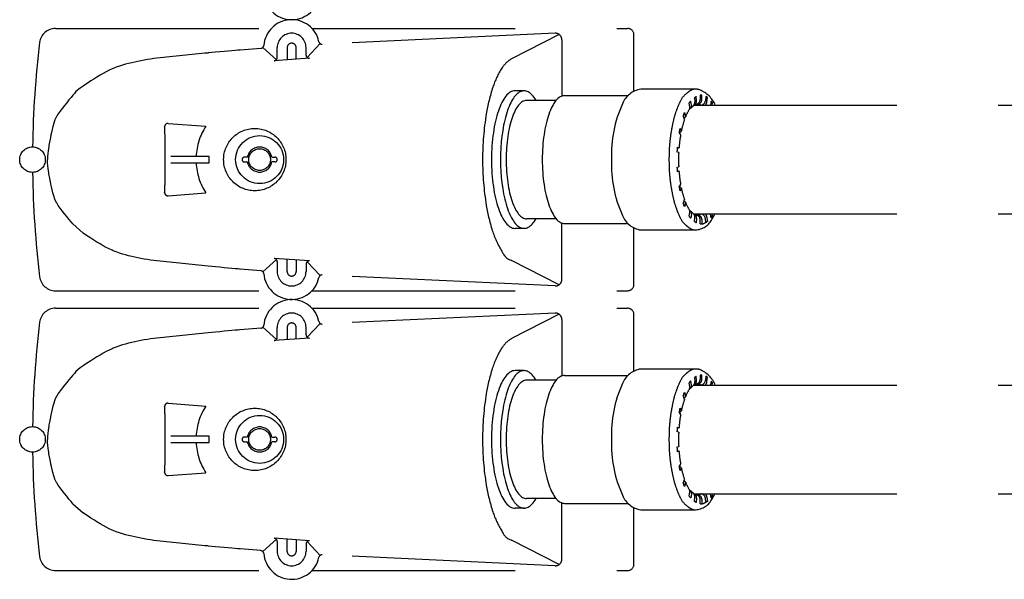
# Model space of a CAD drawing. Extents: x 7548 to 11846, y 1412 to 4372.
# Drawn here: x 8175 to 8483, y 3439 to 3614 of the extents above; entities that cross this region are included whole.
import ezdxf

# ---------------------------------------------------------------- set-up
doc = ezdxf.new("R2010")
doc.units = 0
doc.header["$LTSCALE"] = 10
doc.linetypes.add('HIDDEN', pattern=[9.525, 6.35, -3.175])
doc.layers.add('1', color=7, linetype='CONTINUOUS')

msp = doc.modelspace()

# ---------------------------------------------------------------- linework, layer by layer
at = {"layer": '1', "color": 7, "linetype": 'HIDDEN'}
for p, q in [((8186.00804, 3611.32946), (8253.45928, 3611.32946)), ((8266.1471, 3611.32946), (8364.80319, 3611.32946)), ((8342.16319, 3609.80884), (8269.36344, 3606.38175)), ((8343.38734, 3609.46117), (8328.54692, 3601.84798)), ((8344.25723, 3607.81106), (8344.25723, 3590.17351)), ((8366.80319, 3591.66477), (8366.80319, 3609.32946)), ((8236.03647, 3603.87254), (8234.80775, 3603.757)), ((8237.34252, 3603.99372), (8236.03647, 3603.87254)), ((8238.66665, 3604.1154), (8237.34252, 3603.99372)), ((8239.94961, 3604.23245), (8238.66665, 3604.1154)), ((8241.13216, 3604.33974), (8239.94961, 3604.23245)), ((8242.15506, 3604.43212), (8241.13216, 3604.33974)), ((8242.95905, 3604.50447), (8242.15506, 3604.43212)), ((8243.48489, 3604.55164), (8242.95905, 3604.50447)), ((8243.67333, 3604.56851), (8243.48489, 3604.55164)), ((8250.18355, 3605.10237), (8243.67333, 3604.56851)), ((8255.03076, 3601.55098), (8250.78593, 3605.36965)), ((8255.30319, 3602.23701), (8255.30319, 3605.32946)), ((8258.40319, 3605.32946), (8258.40319, 3601.52739)), ((8261.20319, 3601.72744), (8261.20319, 3605.32946)), ((8264.30319, 3603.02292), (8264.30319, 3605.32946)), ((8264.62456, 3602.28844), (8268.69958, 3606.59355)), ((8210.78014, 3600.8179), (8209.81575, 3600.60474)), ((8211.74454, 3601.01899), (8210.78014, 3600.8179)), ((8212.70894, 3601.21263), (8211.74454, 3601.01899)), ((8213.67333, 3601.40342), (8212.70894, 3601.21263)), ((8213.74659, 3601.41785), (8213.67333, 3601.40342)), ((8214.73926, 3601.599), (8213.74659, 3601.41785)), ((8215.73194, 3601.75617), (8214.73926, 3601.599)), ((8216.72461, 3601.89328), (8215.73194, 3601.75617)), ((8217.71729, 3602.01425), (8216.72461, 3601.89328)), ((8218.70996, 3602.12299), (8217.71729, 3602.01425)), ((8219.70263, 3602.22343), (8218.70996, 3602.12299)), ((8220.69531, 3602.31949), (8219.70263, 3602.22343)), ((8221.68798, 3602.41508), (8220.69531, 3602.31949)), ((8222.68066, 3602.51413), (8221.68798, 3602.41508)), ((8223.67333, 3602.62055), (8222.68066, 3602.51413)), ((8223.72571, 3602.62642), (8223.67333, 3602.62055)), ((8224.72048, 3602.73663), (8223.72571, 3602.62642)), ((8225.71524, 3602.8444), (8224.72048, 3602.73663)), ((8226.71, 3602.94998), (8225.71524, 3602.8444)), ((8227.70476, 3603.05362), (8226.71, 3602.94998)), ((8228.69952, 3603.15555), (8227.70476, 3603.05362)), ((8229.69428, 3603.25601), (8228.69952, 3603.15555)), ((8230.68905, 3603.35526), (8229.69428, 3603.25601)), ((8231.68381, 3603.45353), (8230.68905, 3603.35526)), ((8232.67857, 3603.55107), (8231.68381, 3603.45353)), ((8233.67333, 3603.64813), (8232.67857, 3603.55107)), ((8233.7156, 3603.65224), (8233.67333, 3603.64813)), ((8234.80775, 3603.757), (8233.7156, 3603.65224)), ((8265.37445, 3602.02546), (8254.37445, 3601.23955)), ((8201.85698, 3597.77279), (8200.89701, 3597.2453)), ((8202.78761, 3598.2495), (8201.85698, 3597.77279)), ((8203.67333, 3598.66119), (8202.78761, 3598.2495)), ((8204.02937, 3598.81343), (8203.67333, 3598.66119)), ((8204.99376, 3599.19607), (8204.02937, 3598.81343)), ((8205.95816, 3599.53892), (8204.99376, 3599.19607)), ((8206.92256, 3599.84659), (8205.95816, 3599.53892)), ((8207.88695, 3600.1237), (8206.92256, 3599.84659)), ((8208.85135, 3600.37488), (8207.88695, 3600.1237)), ((8209.81575, 3600.60474), (8208.85135, 3600.37488)), ((8197.0751, 3594.91311), (8196.20195, 3594.34586)), ((8197.99675, 3595.50096), (8197.0751, 3594.91311)), ((8198.95133, 3596.09512), (8197.99675, 3595.50096)), ((8199.92327, 3596.68132), (8198.95133, 3596.09512)), ((8200.89701, 3597.2453), (8199.92327, 3596.68132)), ((8192.33853, 3591.57826), (8191.8858, 3590.97928)), ((8193.67333, 3592.67688), (8192.33853, 3591.57826)), ((8194.02913, 3592.91031), (8193.67333, 3592.67688)), ((8194.6634, 3593.33018), (8194.02913, 3592.91031)), ((8195.39286, 3593.81346), (8194.6634, 3593.33018)), ((8196.20195, 3594.34586), (8195.39286, 3593.81346)), ((8332.44099, 3591.82946), (8329.62191, 3591.82946)), ((8385.98204, 3592.32946), (8368.93118, 3592.32946)), ((8190.19104, 3588.96575), (8189.49275, 3588.12392)), ((8190.84281, 3589.74033), (8190.19104, 3588.96575)), ((8191.41782, 3590.42056), (8190.84281, 3589.74033)), ((8191.8858, 3590.97928), (8191.41782, 3590.42056)), ((8342.47573, 3588.82946), (8333.19636, 3588.82946)), ((8345.12684, 3590.32946), (8364.91001, 3590.32946)), ((8384.77571, 3587.35538), (8384.5442, 3588.56825)), ((8385.7146, 3589.72088), (8385.83364, 3588.39726)), ((8386.34624, 3588.72577), (8386.2272, 3590.0494)), ((8387.99323, 3590.44082), (8387.46606, 3590.44082)), ((8387.46606, 3590.44082), (8387.46606, 3589.07958)), ((8387.99323, 3589.07958), (8387.99323, 3590.44082)), ((8389.23209, 3590.0494), (8389.11305, 3588.72577)), ((8389.74469, 3589.72088), (8389.20254, 3589.72088)), ((8389.74469, 3589.72088), (8389.23209, 3590.0494)), ((8389.62565, 3588.39726), (8389.74469, 3589.72088)), ((8390.91509, 3588.56825), (8390.68359, 3587.35538)), ((8187.42129, 3585.46629), (8186.83944, 3584.62678)), ((8188.07763, 3586.34707), (8187.42129, 3585.46629)), ((8188.7782, 3587.24199), (8188.07763, 3586.34707)), ((8189.49275, 3588.12392), (8188.7782, 3587.24199)), ((8384.27919, 3586.85696), (8384.0745, 3587.92937)), ((8384.21412, 3586.20613), (8384.57544, 3586.48318)), ((8384.56002, 3586.46414), (8385.37614, 3587.27364)), ((8385.43905, 3587.32946), (8773.80478, 3587.32946)), ((8385.51778, 3587.42313), (8386.30475, 3587.67966)), ((8386.26238, 3587.67126), (8386.68845, 3587.67126)), ((8391.3848, 3587.92937), (8390.79315, 3587.92937)), ((8391.27029, 3587.32946), (8391.3848, 3587.92937)), ((8185.81386, 3582.74148), (8185.43419, 3581.70495)), ((8186.32963, 3583.79784), (8185.81386, 3582.74148)), ((8186.36232, 3583.85567), (8186.32963, 3583.79784)), ((8186.83944, 3584.62678), (8186.36232, 3583.85567)), ((8382.53485, 3583.20173), (8382.21603, 3584.0528)), ((8382.5529, 3582.72125), (8382.53485, 3583.20173)), ((8382.58879, 3585.04787), (8382.90761, 3584.19681)), ((8184.94473, 3579.7448), (8184.7657, 3578.84787)), ((8185.15602, 3580.70161), (8184.94473, 3579.7448)), ((8185.43419, 3581.70495), (8185.15602, 3580.70161)), ((8221.17577, 3581.63153), (8232.96315, 3580.75593)), ((8381.1366, 3580.08676), (8381.53833, 3579.54034)), ((8381.53833, 3579.54034), (8381.61502, 3579.27149)), ((8184.27627, 3576.73493), (8184.09162, 3575.76662)), ((8184.55317, 3577.90149), (8184.27627, 3576.73493)), ((8184.58434, 3578.02417), (8184.55317, 3577.90149)), ((8184.7657, 3578.84787), (8184.58434, 3578.02417)), ((8220.30319, 3564.38774), (8220.30319, 3576.27117)), ((8381.29126, 3578.98602), (8380.82155, 3578.90369)), ((8381.299, 3578.28647), (8380.89727, 3578.83289)), ((8381.37738, 3578.02639), (8381.299, 3578.28647)), ((8183.69763, 3573.22042), (8183.56819, 3572.1813)), ((8183.86213, 3574.32937), (8183.69763, 3573.22042)), ((8183.95102, 3574.89), (8183.86213, 3574.32937)), ((8184.09162, 3575.76662), (8183.95102, 3574.89)), ((8380.87521, 3573.89824), (8380.30463, 3573.76911)), ((8380.32979, 3574.17053), (8380.77511, 3573.98224)), ((8380.77511, 3573.98224), (8380.87521, 3573.89824)), ((8183.48259, 3571.37089), (8183.4823, 3570.33123)), ((8183.4823, 3570.33123), (8183.48259, 3570.32946)), ((8183.4823, 3570.32768), (8183.48259, 3570.32946)), ((8183.48259, 3569.28802), (8183.4823, 3570.32768)), ((8183.56819, 3572.1813), (8183.48259, 3571.37089)), ((8234.00319, 3571.32946), (8222.00319, 3571.32946)), ((8234.00319, 3569.32946), (8234.00319, 3571.32946)), ((8245.97598, 3571.07946), (8245.05319, 3571.07946)), ((8253.63039, 3571.07946), (8254.55319, 3571.07946)), ((8380.69264, 3572.59232), (8380.24732, 3572.7806)), ((8380.7928, 3572.50926), (8380.69264, 3572.59232)), ((8183.56819, 3568.47761), (8183.48259, 3569.28802)), ((8183.69763, 3567.43849), (8183.56819, 3568.47761)), ((8183.86213, 3566.32954), (8183.69763, 3567.43849)), ((8222.00319, 3569.32946), (8234.00319, 3569.32946)), ((8245.05319, 3569.57946), (8245.97598, 3569.57946)), ((8254.55319, 3569.57946), (8253.63039, 3569.57946)), ((8380.24732, 3567.87831), (8380.69264, 3568.06659)), ((8380.30269, 3566.8899), (8380.87521, 3566.7606)), ((8380.69264, 3568.06659), (8380.7928, 3568.14972)), ((8183.95102, 3565.76891), (8183.86213, 3566.32954)), ((8184.09162, 3564.8923), (8183.95102, 3565.76891)), ((8184.27627, 3563.92398), (8184.09162, 3564.8923)), ((8184.55317, 3562.75742), (8184.27627, 3563.92398)), ((8380.77511, 3566.67667), (8380.32979, 3566.48838)), ((8380.87521, 3566.7606), (8380.77511, 3566.67667)), ((8184.58434, 3562.63474), (8184.55317, 3562.75742)), ((8184.7657, 3561.81104), (8184.58434, 3562.63474)), ((8184.94473, 3560.91412), (8184.7657, 3561.81104)), ((8185.15602, 3559.9573), (8184.94473, 3560.91412)), ((8380.89727, 3561.82602), (8381.299, 3562.37244)), ((8381.53833, 3561.11857), (8381.1366, 3560.57215)), ((8381.299, 3562.37244), (8381.37734, 3562.63271)), ((8381.61505, 3561.38726), (8381.53833, 3561.11857)), ((8185.43419, 3558.95396), (8185.15602, 3559.9573)), ((8185.81386, 3557.91744), (8185.43419, 3558.95396)), ((8186.32963, 3556.86107), (8185.81386, 3557.91744)), ((8221.17577, 3559.02738), (8232.96315, 3559.90299)), ((8382.53485, 3557.45718), (8382.55281, 3557.93793)), ((8186.36232, 3556.80324), (8186.32963, 3556.86107)), ((8186.83944, 3556.03213), (8186.36232, 3556.80324)), ((8187.42129, 3555.19262), (8186.83944, 3556.03213)), ((8188.07763, 3554.31184), (8187.42129, 3555.19262)), ((8382.21603, 3556.60611), (8382.53485, 3557.45718)), ((8382.90761, 3556.46211), (8382.58879, 3555.61104)), ((8188.7782, 3553.41692), (8188.07763, 3554.31184)), ((8189.49275, 3552.53499), (8188.7782, 3553.41692)), ((8190.19104, 3551.69316), (8189.49275, 3552.53499)), ((8190.84281, 3550.91858), (8190.19104, 3551.69316)), ((8342.47573, 3551.82946), (8333.19636, 3551.82946)), ((8384.0745, 3552.72954), (8384.27919, 3553.80195)), ((8384.21436, 3554.45267), (8384.57542, 3554.17576)), ((8384.27919, 3553.80195), (8384.29692, 3553.93125)), ((8384.77571, 3553.30353), (8384.5442, 3552.09066)), ((8385.37614, 3553.38527), (8384.56002, 3554.19477)), ((8385.43905, 3553.32946), (8773.80478, 3553.32946)), ((8385.52198, 3553.24872), (8385.77853, 3553.13281)), ((8386.30475, 3552.97925), (8385.70209, 3553.1757)), ((8385.7146, 3550.93803), (8385.83364, 3552.26165)), ((8386.34624, 3551.93314), (8386.2272, 3550.60951)), ((8386.24691, 3552.98765), (8386.68845, 3552.98765)), ((8387.46606, 3550.21809), (8387.46606, 3551.57933)), ((8387.99323, 3551.57933), (8387.99323, 3550.21809)), ((8389.23209, 3550.60951), (8389.11305, 3551.93314)), ((8389.62565, 3552.26165), (8389.74469, 3550.93803)), ((8390.91509, 3552.09066), (8390.68359, 3553.30353)), ((8390.79315, 3552.72954), (8391.3848, 3552.72954)), ((8391.3848, 3552.72954), (8391.27029, 3553.32946)), ((8191.41782, 3550.23836), (8190.84281, 3550.91858)), ((8191.41782, 3550.23836), (8194.6634, 3547.32873)), ((8332.44099, 3548.82946), (8329.62191, 3548.82946)), ((8344.25723, 3532.84785), (8344.25723, 3550.4854)), ((8345.12684, 3550.32946), (8364.91001, 3550.32946)), ((8366.80319, 3531.32946), (8366.80319, 3548.99414)), ((8389.74469, 3550.93803), (8389.20254, 3550.93803)), ((8195.39286, 3546.84546), (8194.6634, 3547.32873)), ((8196.20195, 3546.31305), (8195.39286, 3546.84546)), ((8197.0751, 3545.7458), (8196.20195, 3546.31305)), ((8197.99675, 3545.15795), (8197.0751, 3545.7458)), ((8368.93118, 3548.32946), (8385.9899, 3548.32946)), ((8198.95133, 3544.56379), (8197.99675, 3545.15795)), ((8199.92327, 3543.97759), (8198.95133, 3544.56379)), ((8200.89701, 3543.41361), (8199.92327, 3543.97759)), ((8201.85698, 3542.88612), (8200.89701, 3543.41361)), ((8202.78761, 3542.40941), (8201.85698, 3542.88612)), ((8203.67333, 3541.99772), (8202.78761, 3542.40941)), ((8204.02937, 3541.84548), (8203.67333, 3541.99772)), ((8204.99376, 3541.46284), (8204.02937, 3541.84548)), ((8205.95816, 3541.11999), (8204.99376, 3541.46284)), ((8206.92256, 3540.81232), (8205.95816, 3541.11999)), ((8207.88695, 3540.53521), (8206.92256, 3540.81232)), ((8208.85135, 3540.28403), (8207.88695, 3540.53521)), ((8209.81575, 3540.05417), (8208.85135, 3540.28403)), ((8210.78014, 3539.84101), (8209.81575, 3540.05417)), ((8211.74454, 3539.63992), (8210.78014, 3539.84101)), ((8212.70894, 3539.44628), (8211.74454, 3539.63992)), ((8213.67333, 3539.25549), (8212.70894, 3539.44628)), ((8213.74659, 3539.24106), (8213.67333, 3539.25549)), ((8214.73926, 3539.05991), (8213.74659, 3539.24106)), ((8265.37445, 3538.63345), (8254.37445, 3539.41936)), ((8215.73194, 3538.90274), (8214.73926, 3539.05991)), ((8216.72461, 3538.76563), (8215.73194, 3538.90274)), ((8217.71729, 3538.64466), (8216.72461, 3538.76563)), ((8218.70996, 3538.53592), (8217.71729, 3538.64466)), ((8219.70263, 3538.43548), (8218.70996, 3538.53592)), ((8220.69531, 3538.33942), (8219.70263, 3538.43548)), ((8221.68798, 3538.24383), (8220.69531, 3538.33942)), ((8222.68066, 3538.14478), (8221.68798, 3538.24383)), ((8223.67333, 3538.03837), (8222.68066, 3538.14478)), ((8223.72571, 3538.03249), (8223.67333, 3538.03837)), ((8224.72048, 3537.92228), (8223.72571, 3538.03249)), ((8225.71524, 3537.81451), (8224.72048, 3537.92228)), ((8226.71, 3537.70893), (8225.71524, 3537.81451)), ((8227.70476, 3537.60529), (8226.71, 3537.70893)), ((8228.69952, 3537.50337), (8227.70476, 3537.60529)), ((8229.69428, 3537.4029), (8228.69952, 3537.50337)), ((8230.68905, 3537.30365), (8229.69428, 3537.4029)), ((8231.68381, 3537.20538), (8230.68905, 3537.30365)), ((8232.67857, 3537.10784), (8231.68381, 3537.20538)), ((8233.67333, 3537.01079), (8232.67857, 3537.10784)), ((8233.7156, 3537.00667), (8233.67333, 3537.01079)), ((8234.80775, 3536.90191), (8233.7156, 3537.00667)), ((8236.03647, 3536.78637), (8234.80775, 3536.90191)), ((8237.34252, 3536.66519), (8236.03647, 3536.78637)), ((8238.66665, 3536.54351), (8237.34252, 3536.66519)), ((8239.94961, 3536.42646), (8238.66665, 3536.54351)), ((8241.13216, 3536.31917), (8239.94961, 3536.42646)), ((8242.15506, 3536.22679), (8241.13216, 3536.31917)), ((8242.95905, 3536.15444), (8242.15506, 3536.22679)), ((8243.48489, 3536.10727), (8242.95905, 3536.15444)), ((8243.67333, 3536.09041), (8243.48489, 3536.10727)), ((8255.03076, 3539.10793), (8250.78593, 3535.28926)), ((8255.30319, 3538.4219), (8255.30319, 3535.32946)), ((8258.40319, 3535.32946), (8258.40319, 3539.13152)), ((8261.20319, 3538.93147), (8261.20319, 3535.32946)), ((8264.30319, 3537.63599), (8264.30319, 3535.32946)), ((8264.62456, 3538.37047), (8268.69958, 3534.06536)), ((8343.38734, 3531.19775), (8328.54692, 3538.81093)), ((8250.18355, 3535.55654), (8243.67333, 3536.09041)), ((8342.16319, 3530.85007), (8269.36344, 3534.27716)), ((8186.00804, 3529.32946), (8253.45928, 3529.32946)), ((8266.1471, 3529.32946), (8364.80319, 3529.32946)), ((8186.00804, 3523.86576), (8253.45928, 3523.86576)), ((8266.1471, 3523.86576), (8364.80319, 3523.86576)), ((8342.16319, 3522.34515), (8269.36344, 3518.91805)), ((8343.38734, 3521.99747), (8328.54692, 3514.38428)), ((8366.80319, 3504.20108), (8366.80319, 3521.86576)), ((8250.18355, 3517.63868), (8243.67333, 3517.10481)), ((8255.03076, 3514.08728), (8250.78593, 3517.90595)), ((8255.30319, 3514.77331), (8255.30319, 3517.86576)), ((8258.40319, 3517.86576), (8258.40319, 3514.0637)), ((8261.20319, 3514.26375), (8261.20319, 3517.86576)), ((8264.30319, 3515.55923), (8264.30319, 3517.86576)), ((8264.62456, 3514.82475), (8268.69958, 3519.12985)), ((8344.25723, 3520.34736), (8344.25723, 3502.70981)), ((8218.70996, 3514.6593), (8217.71729, 3514.55055)), ((8219.70263, 3514.75974), (8218.70996, 3514.6593)), ((8220.69531, 3514.85579), (8219.70263, 3514.75974)), ((8221.68798, 3514.95139), (8220.69531, 3514.85579)), ((8222.68066, 3515.05043), (8221.68798, 3514.95139)), ((8223.67333, 3515.15685), (8222.68066, 3515.05043)), ((8223.72571, 3515.16273), (8223.67333, 3515.15685)), ((8224.72048, 3515.27293), (8223.72571, 3515.16273)), ((8225.71524, 3515.38071), (8224.72048, 3515.27293)), ((8226.71, 3515.48629), (8225.71524, 3515.38071)), ((8227.70476, 3515.58992), (8226.71, 3515.48629)), ((8228.69952, 3515.69185), (8227.70476, 3515.58992)), ((8229.69428, 3515.79232), (8228.69952, 3515.69185)), ((8230.68905, 3515.89157), (8229.69428, 3515.79232)), ((8231.68381, 3515.98984), (8230.68905, 3515.89157)), ((8232.67857, 3516.08738), (8231.68381, 3515.98984)), ((8233.67333, 3516.18443), (8232.67857, 3516.08738)), ((8233.7156, 3516.18854), (8233.67333, 3516.18443)), ((8234.80775, 3516.29331), (8233.7156, 3516.18854)), ((8236.03647, 3516.40885), (8234.80775, 3516.29331)), ((8237.34252, 3516.53002), (8236.03647, 3516.40885)), ((8238.66665, 3516.65171), (8237.34252, 3516.53002)), ((8239.94961, 3516.76876), (8238.66665, 3516.65171)), ((8241.13216, 3516.87604), (8239.94961, 3516.76876)), ((8242.15506, 3516.96843), (8241.13216, 3516.87604)), ((8242.95905, 3517.04077), (8242.15506, 3516.96843)), ((8243.48489, 3517.08794), (8242.95905, 3517.04077)), ((8243.67333, 3517.10481), (8243.48489, 3517.08794)), ((8265.37445, 3514.56177), (8254.37445, 3513.77585)), ((8204.99376, 3511.73238), (8204.02937, 3511.34973)), ((8205.95816, 3512.07522), (8204.99376, 3511.73238)), ((8206.92256, 3512.38289), (8205.95816, 3512.07522)), ((8207.88695, 3512.66), (8206.92256, 3512.38289)), ((8208.85135, 3512.91118), (8207.88695, 3512.66)), ((8209.81575, 3513.14104), (8208.85135, 3512.91118)), ((8210.78014, 3513.35421), (8209.81575, 3513.14104)), ((8211.74454, 3513.5553), (8210.78014, 3513.35421)), ((8212.70894, 3513.74893), (8211.74454, 3513.5553)), ((8213.67333, 3513.93973), (8212.70894, 3513.74893)), ((8213.74659, 3513.95415), (8213.67333, 3513.93973)), ((8214.73926, 3514.13531), (8213.74659, 3513.95415)), ((8215.73194, 3514.29248), (8214.73926, 3514.13531)), ((8216.72461, 3514.42959), (8215.73194, 3514.29248)), ((8217.71729, 3514.55055), (8216.72461, 3514.42959)), ((8198.95133, 3508.63142), (8197.99675, 3508.03726)), ((8199.92327, 3509.21763), (8198.95133, 3508.63142)), ((8200.89701, 3509.78161), (8199.92327, 3509.21763)), ((8201.85698, 3510.30909), (8200.89701, 3509.78161)), ((8202.78761, 3510.78581), (8201.85698, 3510.30909)), ((8203.67333, 3511.19749), (8202.78761, 3510.78581)), ((8204.02937, 3511.34973), (8203.67333, 3511.19749)), ((8194.02913, 3505.44661), (8193.67333, 3505.21319)), ((8194.6634, 3505.86649), (8194.02913, 3505.44661)), ((8195.39286, 3506.34976), (8194.6634, 3505.86649)), ((8196.20195, 3506.88216), (8195.39286, 3506.34976)), ((8197.0751, 3507.44942), (8196.20195, 3506.88216)), ((8197.99675, 3508.03726), (8197.0751, 3507.44942)), ((8190.84281, 3502.27664), (8190.19104, 3501.50205)), ((8191.41782, 3502.95686), (8190.84281, 3502.27664)), ((8191.8858, 3503.51559), (8191.41782, 3502.95686)), ((8192.33853, 3504.11456), (8191.8858, 3503.51559)), ((8193.67333, 3505.21319), (8192.33853, 3504.11456)), ((8332.44099, 3504.36576), (8329.62191, 3504.36576)), ((8345.12684, 3502.86576), (8364.91001, 3502.86576)), ((8385.98204, 3504.86576), (8368.93118, 3504.86576)), ((8385.7146, 3502.25719), (8385.83364, 3500.93356)), ((8386.34624, 3501.26208), (8386.2272, 3502.5857)), ((8387.99323, 3502.97712), (8387.46606, 3502.97712)), ((8387.46606, 3502.97712), (8387.46606, 3501.61589)), ((8387.99323, 3501.61589), (8387.99323, 3502.97712)), ((8389.23209, 3502.5857), (8389.11305, 3501.26208)), ((8389.74469, 3502.25719), (8389.20254, 3502.25719)), ((8389.74469, 3502.25719), (8389.23209, 3502.5857)), ((8389.62565, 3500.93356), (8389.74469, 3502.25719)), ((8188.7782, 3499.77829), (8188.07763, 3498.88337)), ((8189.49275, 3500.66023), (8188.7782, 3499.77829)), ((8190.19104, 3501.50205), (8189.49275, 3500.66023)), ((8342.47573, 3501.36576), (8333.19636, 3501.36576)), ((8384.27919, 3499.39327), (8384.0745, 3500.46568)), ((8384.77571, 3499.89169), (8384.5442, 3501.10456)), ((8384.56002, 3499.00045), (8385.37614, 3499.80994)), ((8385.43905, 3499.86576), (8773.80478, 3499.86576)), ((8385.51778, 3499.95944), (8386.30475, 3500.21596)), ((8386.26238, 3500.20757), (8386.68845, 3500.20757)), ((8390.91509, 3501.10456), (8390.68359, 3499.89169)), ((8391.3848, 3500.46568), (8390.79315, 3500.46568)), ((8391.27029, 3499.86576), (8391.3848, 3500.46568)), ((8186.32963, 3496.33414), (8185.81386, 3495.27778)), ((8186.36232, 3496.39198), (8186.32963, 3496.33414)), ((8186.83944, 3497.16309), (8186.36232, 3496.39198)), ((8187.42129, 3498.0026), (8186.83944, 3497.16309)), ((8188.07763, 3498.88337), (8187.42129, 3498.0026)), ((8382.53485, 3495.73804), (8382.21603, 3496.5891)), ((8382.58879, 3497.58418), (8382.90761, 3496.73311)), ((8384.21412, 3498.74244), (8384.57544, 3499.01949)), ((8185.15602, 3493.23791), (8184.94473, 3492.2811)), ((8185.43419, 3494.24125), (8185.15602, 3493.23791)), ((8185.81386, 3495.27778), (8185.43419, 3494.24125)), ((8221.17577, 3494.16784), (8232.96315, 3493.29223)), ((8382.5529, 3495.25755), (8382.53485, 3495.73804)), ((8184.55317, 3490.4378), (8184.27627, 3489.27123)), ((8184.58434, 3490.56047), (8184.55317, 3490.4378)), ((8184.7657, 3491.38417), (8184.58434, 3490.56047)), ((8184.94473, 3492.2811), (8184.7657, 3491.38417)), ((8381.29126, 3491.52232), (8380.82155, 3491.43999)), ((8381.299, 3490.82277), (8380.89727, 3491.36919)), ((8381.1366, 3492.62306), (8381.53833, 3492.07664)), ((8381.37738, 3490.5627), (8381.299, 3490.82277)), ((8381.53833, 3492.07664), (8381.61502, 3491.80779)), ((8183.86213, 3486.86567), (8183.69763, 3485.75673)), ((8183.95102, 3487.42631), (8183.86213, 3486.86567)), ((8184.09162, 3488.30292), (8183.95102, 3487.42631)), ((8184.27627, 3489.27123), (8184.09162, 3488.30292)), ((8220.30319, 3476.92405), (8220.30319, 3488.80747)), ((8183.48259, 3483.90719), (8183.4823, 3482.86753)), ((8183.56819, 3484.71761), (8183.48259, 3483.90719)), ((8183.69763, 3485.75673), (8183.56819, 3484.71761)), ((8234.00319, 3483.86576), (8222.00319, 3483.86576)), ((8234.00319, 3481.86576), (8234.00319, 3483.86576)), ((8380.69264, 3485.12863), (8380.24732, 3485.31691)), ((8380.87521, 3486.43455), (8380.30463, 3486.30542)), ((8380.32979, 3486.70683), (8380.77511, 3486.51855)), ((8380.7928, 3485.04556), (8380.69264, 3485.12863)), ((8380.77511, 3486.51855), (8380.87521, 3486.43455)), ((8183.4823, 3482.86753), (8183.48259, 3482.86576)), ((8183.4823, 3482.86399), (8183.48259, 3482.86576)), ((8183.48259, 3481.82433), (8183.4823, 3482.86399)), ((8183.56819, 3481.01391), (8183.48259, 3481.82433)), ((8183.69763, 3479.97479), (8183.56819, 3481.01391)), ((8222.00319, 3481.86576), (8234.00319, 3481.86576)), ((8245.97598, 3483.61576), (8245.05319, 3483.61576)), ((8245.05319, 3482.11576), (8245.97598, 3482.11576)), ((8253.63039, 3483.61576), (8254.55319, 3483.61576)), ((8254.55319, 3482.11576), (8253.63039, 3482.11576)), ((8183.86213, 3478.86585), (8183.69763, 3479.97479)), ((8183.95102, 3478.30521), (8183.86213, 3478.86585)), ((8184.09162, 3477.4286), (8183.95102, 3478.30521)), ((8380.24732, 3480.41461), (8380.69264, 3480.6029)), ((8380.30269, 3479.4262), (8380.87521, 3479.29691)), ((8380.77511, 3479.21297), (8380.32979, 3479.02469)), ((8380.69264, 3480.6029), (8380.7928, 3480.68603)), ((8380.87521, 3479.29691), (8380.77511, 3479.21297)), ((8184.27627, 3476.46029), (8184.09162, 3477.4286)), ((8184.55317, 3475.29373), (8184.27627, 3476.46029)), ((8184.58434, 3475.17105), (8184.55317, 3475.29373)), ((8184.7657, 3474.34735), (8184.58434, 3475.17105)), ((8380.89727, 3474.36233), (8381.299, 3474.90875)), ((8381.299, 3474.90875), (8381.37734, 3475.16902)), ((8184.94473, 3473.45042), (8184.7657, 3474.34735)), ((8185.15602, 3472.49361), (8184.94473, 3473.45042)), ((8185.43419, 3471.49027), (8185.15602, 3472.49361)), ((8185.81386, 3470.45374), (8185.43419, 3471.49027)), ((8221.17577, 3471.56368), (8232.96315, 3472.43929)), ((8381.53833, 3473.65488), (8381.1366, 3473.10846)), ((8381.61505, 3473.92357), (8381.53833, 3473.65488)), ((8186.32963, 3469.39738), (8185.81386, 3470.45374)), ((8186.36232, 3469.33954), (8186.32963, 3469.39738)), ((8186.83944, 3468.56843), (8186.36232, 3469.33954)), ((8187.42129, 3467.72893), (8186.83944, 3468.56843)), ((8382.21603, 3469.14242), (8382.53485, 3469.99349)), ((8382.53485, 3469.99349), (8382.55281, 3470.47423)), ((8382.90761, 3468.99841), (8382.58879, 3468.14734)), ((8188.07763, 3466.84815), (8187.42129, 3467.72893)), ((8188.7782, 3465.95323), (8188.07763, 3466.84815)), ((8189.49275, 3465.07129), (8188.7782, 3465.95323)), ((8384.0745, 3465.26584), (8384.27919, 3466.33825)), ((8384.21436, 3466.98897), (8384.57542, 3466.71206)), ((8384.27919, 3466.33825), (8384.29692, 3466.46755)), ((8384.77571, 3465.83983), (8384.5442, 3464.62697)), ((8385.37614, 3465.92158), (8384.56002, 3466.73107)), ((8385.43905, 3465.86576), (8773.80478, 3465.86576)), ((8385.52198, 3465.78503), (8385.77853, 3465.66911)), ((8386.30475, 3465.51556), (8385.70209, 3465.712)), ((8386.24691, 3465.52395), (8386.68845, 3465.52395)), ((8390.91509, 3464.62697), (8390.68359, 3465.83983)), ((8391.3848, 3465.26584), (8391.27029, 3465.86576)), ((8190.19104, 3464.22947), (8189.49275, 3465.07129)), ((8190.84281, 3463.45488), (8190.19104, 3464.22947)), ((8191.41782, 3462.77466), (8190.84281, 3463.45488)), ((8191.41782, 3462.77466), (8194.6634, 3459.86503)), ((8342.47573, 3464.36576), (8333.19636, 3464.36576)), ((8344.25723, 3445.38416), (8344.25723, 3463.02171)), ((8345.12684, 3462.86576), (8364.91001, 3462.86576)), ((8385.7146, 3463.47433), (8385.83364, 3464.79796)), ((8386.34624, 3464.46944), (8386.2272, 3463.14582)), ((8387.46606, 3462.7544), (8387.46606, 3464.11563)), ((8387.99323, 3464.11563), (8387.99323, 3462.7544)), ((8389.23209, 3463.14582), (8389.11305, 3464.46944)), ((8389.74469, 3463.47433), (8389.20254, 3463.47433)), ((8389.62565, 3464.79796), (8389.74469, 3463.47433)), ((8390.79315, 3465.26584), (8391.3848, 3465.26584)), ((8195.39286, 3459.38176), (8194.6634, 3459.86503)), ((8196.20195, 3458.84936), (8195.39286, 3459.38176)), ((8332.44099, 3461.36576), (8329.62191, 3461.36576)), ((8366.80319, 3443.86576), (8366.80319, 3461.53045)), ((8368.93118, 3460.86576), (8385.9899, 3460.86576)), ((8197.0751, 3458.2821), (8196.20195, 3458.84936)), ((8197.99675, 3457.69426), (8197.0751, 3458.2821)), ((8198.95133, 3457.1001), (8197.99675, 3457.69426)), ((8199.92327, 3456.51389), (8198.95133, 3457.1001)), ((8200.89701, 3455.94991), (8199.92327, 3456.51389)), ((8201.85698, 3455.42243), (8200.89701, 3455.94991)), ((8202.78761, 3454.94571), (8201.85698, 3455.42243)), ((8203.67333, 3454.53403), (8202.78761, 3454.94571)), ((8204.02937, 3454.38179), (8203.67333, 3454.53403)), ((8204.99376, 3453.99914), (8204.02937, 3454.38179)), ((8205.95816, 3453.6563), (8204.99376, 3453.99914)), ((8206.92256, 3453.34863), (8205.95816, 3453.6563)), ((8207.88695, 3453.07152), (8206.92256, 3453.34863)), ((8208.85135, 3452.82034), (8207.88695, 3453.07152)), ((8209.81575, 3452.59048), (8208.85135, 3452.82034)), ((8210.78014, 3452.37731), (8209.81575, 3452.59048)), ((8211.74454, 3452.17622), (8210.78014, 3452.37731)), ((8212.70894, 3451.98259), (8211.74454, 3452.17622)), ((8213.67333, 3451.79179), (8212.70894, 3451.98259)), ((8213.74659, 3451.77737), (8213.67333, 3451.79179)), ((8214.73926, 3451.59622), (8213.74659, 3451.77737)), ((8215.73194, 3451.43904), (8214.73926, 3451.59622)), ((8216.72461, 3451.30194), (8215.73194, 3451.43904)), ((8217.71729, 3451.18097), (8216.72461, 3451.30194)), ((8218.70996, 3451.07222), (8217.71729, 3451.18097)), ((8219.70263, 3450.97178), (8218.70996, 3451.07222)), ((8220.69531, 3450.87573), (8219.70263, 3450.97178)), ((8221.68798, 3450.78014), (8220.69531, 3450.87573)), ((8222.68066, 3450.68109), (8221.68798, 3450.78014)), ((8223.67333, 3450.57467), (8222.68066, 3450.68109)), ((8223.72571, 3450.56879), (8223.67333, 3450.57467)), ((8224.72048, 3450.45859), (8223.72571, 3450.56879)), ((8225.71524, 3450.35081), (8224.72048, 3450.45859)), ((8226.71, 3450.24523), (8225.71524, 3450.35081)), ((8227.70476, 3450.1416), (8226.71, 3450.24523)), ((8228.69952, 3450.03967), (8227.70476, 3450.1416)), ((8229.69428, 3449.9392), (8228.69952, 3450.03967)), ((8230.68905, 3449.83996), (8229.69428, 3449.9392)), ((8255.03076, 3451.64424), (8250.78593, 3447.82557)), ((8265.37445, 3451.16975), (8254.37445, 3451.95567)), ((8255.30319, 3450.95821), (8255.30319, 3447.86576)), ((8258.40319, 3447.86576), (8258.40319, 3451.66783)), ((8261.20319, 3451.46777), (8261.20319, 3447.86576)), ((8264.30319, 3450.17229), (8264.30319, 3447.86576)), ((8264.62456, 3450.90677), (8268.69958, 3446.60167)), ((8343.38734, 3443.73405), (8328.54692, 3451.34724)), ((8231.68381, 3449.74168), (8230.68905, 3449.83996)), ((8232.67857, 3449.64414), (8231.68381, 3449.74168)), ((8233.67333, 3449.54709), (8232.67857, 3449.64414)), ((8233.7156, 3449.54298), (8233.67333, 3449.54709)), ((8234.80775, 3449.43821), (8233.7156, 3449.54298)), ((8236.03647, 3449.32267), (8234.80775, 3449.43821)), ((8237.34252, 3449.2015), (8236.03647, 3449.32267)), ((8238.66665, 3449.07981), (8237.34252, 3449.2015)), ((8239.94961, 3448.96276), (8238.66665, 3449.07981)), ((8241.13216, 3448.85548), (8239.94961, 3448.96276)), ((8242.15506, 3448.7631), (8241.13216, 3448.85548)), ((8242.95905, 3448.69075), (8242.15506, 3448.7631)), ((8243.48489, 3448.64358), (8242.95905, 3448.69075)), ((8243.67333, 3448.62671), (8243.48489, 3448.64358)), ((8250.18355, 3448.09284), (8243.67333, 3448.62671)), ((8342.16319, 3443.38637), (8269.36344, 3446.81347)), ((8186.00804, 3441.86576), (8253.45928, 3441.86576)), ((8266.1471, 3441.86576), (8364.80319, 3441.86576))]:
    msp.add_line(p, q, dxfattribs=at)
for centre, radius in [((8248.29122, 3570.32946), 9.74493), ((8249.80319, 3570.32946), 7.5), ((8178.80319, 3570.32946), 4), ((8249.80319, 3570.32946), 3.4), ((8248.29122, 3482.86576), 9.74493), ((8249.80319, 3482.86576), 7.5), ((8178.80319, 3482.86576), 4), ((8249.80319, 3482.86576), 3.4)]:
    msp.add_circle(centre, radius, dxfattribs=at)
for centre, radius, start, end in [((8259.80319, 3622.79315), 8.73185, 184.5355449, 347.8324815), ((8259.80319, 3605.32946), 8.73185, 12.1675185, 175.4644551), ((8186.00804, 3606.32946), 5, 90, 172.9905008), ((8364.80319, 3609.32946), 2, 0, 90), ((8478.80319, 3570.32946), 300, 172.9905008, 179.2360506), ((8259.80319, 3605.32946), 4.5, 0, 180), ((8269.31642, 3607.38064), 1, 192.1675185, 272.695246), ((8342.25723, 3607.81106), 2, 0, 92.695246), ((8250.10182, 3606.09903), 1, 274.6880151, 355.4644551), ((8259.80319, 3605.32946), 1.4, 0, 180), ((8254.30319, 3602.23701), 1, 274.0866569, 0), ((8265.30319, 3603.02292), 1, 180, 274.0866569), ((8333.30363, 3593.91158), 9.25271, 120.9365184, 146.9988456), ((8346.93658, 3585.12763), 25.47042, 147.1304957, 162.0982438), ((8374.35946, 3575.81093), 54.43119, 161.6390521, 170.6647178), ((8370.0259, 3585.08597), 7.32574, 98.5941759, 158.298302), ((8395.6853, 3575.77769), 19.65783, 125.527331, 130.816764), ((8385.98994, 3589.35637), 2.97309, 89.443472, 125.527331), ((8385.98627, 3587.55168), 4.77777, 73.350218, 89.955998), ((8383.98922, 3583.84166), 8.94496, 22.9493851, 67.895325), ((7742.13878, 3853.99486), 692.06694, 337.206975, 337.434804), ((8386.74301, 3586.1313), 5.97712, 130.816764, 157.434804), ((8388.41849, 3584.78359), 5.46734, 135.67047, 144.089161), ((8385.11568, 3588.57493), 1.23977, 299.858396, 6.988666), ((8396.59811, 3575.31302), 17.98125, 125.527331, 127.066898), ((8387.72965, 3587.7336), 2.71952, 122.974735, 125.527331), ((8386.09377, 3589.03694), 1.37296, 278.281877, 1.779904), ((8386.63672, 3589.02778), 1.3575, 272.183895, 2.187201), ((8387.62299, 3588.85033), 1.49525, 272.380989, 355.221778), ((8387.00412, 3584.74776), 5.46734, 35.910839, 44.32953), ((8397.83187, 3571.90978), 38.08357, 155.347695, 182.3782368), ((8398.15989, 3578.32295), 19.52192, 157.206975, 168.038235), ((8395.08942, 3578.92462), 13.07354, 146.799442, 158.797192), ((8383.20851, 3586.64007), 1.09243, 327.727592, 11.451976), ((8383.751, 3587.13157), 1.04886, 321.816205, 12.320589), ((8384.57796, 3588.25447), 1.26377, 307.892912, 6.48741), ((8386.42487, 3585.34003), 2.34551, 57.99396, 83.549221), ((8388.1376, 3588.51972), 1.49308, 307.1377276, 355.295465), ((8389.10337, 3587.72245), 1.62228, 345.98093, 346.922816), ((8405.62447, 3570.57732), 86.13113, 170.6030199, 180.1648836), ((8462.76711, 3564.63531), 85.56315, 168.038235, 170.505986), ((8409.13647, 3573.63856), 28.09219, 161.056499, 168.519456), ((8398.86164, 3577.6412), 17.85694, 157.206975, 158.934193), ((7798.79116, 3829.80165), 633.04204, 337.206975, 337.254415), ((8382.24982, 3583.97911), 0.72614, 290.084119, 336.29968), ((8382.25449, 3583.93286), 0.70443, 339.593532, 22.005453), ((8221.10169, 3580.63428), 1, 85.751669, 183.3643373), ((8045.80884, 3570.32946), 174.59548, 1.950227, 3.3643373), ((8249.26145, 3570.32946), 19.34802, 147.3918378, 177.0373546), ((8457.95866, 3565.12096), 78.26565, 168.976209, 169.910658), ((8381.18127, 3579.43709), 0.46429, 283.703983, 339.103926), ((8420.14628, 3571.76302), 42.35043, 170.505986, 176.224096), ((8423.49587, 3570.80671), 42.73272, 170.214562, 175.912262), ((8249.80319, 3570.32946), 3.9, 11.0874892, 168.9125108), ((8441.86773, 3570.32946), 64.11914, 176.224096, 183.775904), ((8438.84174, 3570.32946), 58.65055, 176.224096, 177.604574), ((8245.05319, 3570.32946), 0.75, 90, 270), ((8254.55319, 3570.32946), 0.75, 270, 90), ((8405.62447, 3570.08159), 86.13113, 179.8351164, 189.3969801), ((8397.83187, 3568.74913), 38.08357, 177.6217632, 204.652305), ((8429.68474, 3570.32946), 48.94051, 177.393444, 182.606556), ((8249.26145, 3570.32946), 19.34802, 182.9626454, 212.6081618), ((8249.80319, 3570.32946), 3.9, 191.0874892, 348.9125108), ((8438.84174, 3570.32946), 58.65055, 182.395426, 183.775904), ((8478.80319, 3570.32946), 300, 180.7639494, 187.0094992), ((8045.80884, 3570.32946), 174.59548, 356.6356627, 358.049773), ((8420.14628, 3568.89589), 42.35043, 183.775904, 189.494014), ((8423.74901, 3569.88299), 42.9874, 184.104631, 189.768545), ((8462.76711, 3576.0236), 85.56315, 189.494014, 191.961765), ((8380.9808, 3561.05906), 0.71415, 27.359976, 102.884325), ((8457.95866, 3575.53796), 78.26565, 190.089342, 191.023791), ((8409.42512, 3567.09884), 28.39069, 191.519832, 198.904214), ((8221.10169, 3560.02463), 1, 176.6356627, 274.248331), ((8398.15989, 3562.33596), 19.52192, 191.961765, 202.793025), ((8374.35946, 3564.84799), 54.43119, 189.3352822, 198.3609479), ((7742.13878, 3286.66405), 692.06694, 22.565196, 22.793025), ((8398.86164, 3563.01771), 17.85694, 201.065807, 202.793025), ((7798.79116, 3310.85727), 633.04204, 22.745585, 22.793025), ((8382.23366, 3556.66259), 0.74791, 24.398811, 69.202809), ((8395.2049, 3561.79364), 13.20268, 201.261695, 213.141671), ((8382.27373, 3556.72579), 0.68654, 337.413519, 20.975152), ((8383.25882, 3554.032), 1.04298, 354.456598, 33.150917), ((8370.0259, 3555.57294), 7.32574, 201.701698, 261.4058241), ((8386.74301, 3554.52761), 5.97712, 202.565196, 229.183236), ((8388.41849, 3555.87532), 5.46734, 215.910839, 224.32953), ((8383.751, 3553.52734), 1.04886, 347.679372, 38.185686), ((8384.57796, 3552.40444), 1.26377, 353.51259, 52.107088), ((8385.10765, 3552.08117), 1.24741, 353.184542, 57.464925), ((8385.62465, 3554.65535), 6.33643, 273.304588, 333.265502), ((8386.09379, 3551.62198), 1.37294, 358.219758, 81.73072), ((8386.42487, 3555.31888), 2.34551, 276.450779, 302.00604), ((8386.63676, 3551.63117), 1.35746, 357.811083, 87.817822), ((8387.62093, 3551.80643), 1.49749, 4.853631, 87.543602), ((8388.13764, 3552.13923), 1.49304, 4.703198, 52.8618241), ((8389.10337, 3552.93647), 1.62228, 13.077184, 14.0190358), ((8387.0408, 3555.87532), 5.46734, 315.67047, 324.089161), ((8362.52223, 3567.56025), 32.79415, 331.286315, 334.2819297), ((8395.6853, 3564.88122), 19.65783, 229.183236, 234.472669), ((8385.98994, 3551.30254), 2.97309, 234.472669, 269.999324), ((8396.59811, 3565.34589), 17.98125, 232.933102, 234.472669), ((8387.72965, 3552.92531), 2.71952, 234.472669, 237.025265), ((8387.72965, 3552.92531), 2.71952, 264.439039, 305.527331), ((8378.86119, 3565.34589), 17.98125, 305.527331, 307.066898), ((8346.93658, 3555.53129), 25.47042, 197.9017562, 212.8695043), ((8254.30319, 3538.4219), 1, 0, 85.9133431), ((8329.90427, 3543.22322), 4.61635, 199.1641017, 252.9005343), ((8265.30319, 3537.63599), 1, 85.9133431, 180), ((8186.00804, 3534.32946), 5, 187.0094992, 270), ((8250.10182, 3534.55989), 1, 4.5355449, 85.3119849), ((8259.80319, 3535.32946), 8.73185, 184.5355449, 347.8324815), ((8259.80319, 3535.32946), 4.5, 180, 0), ((8259.80319, 3535.32946), 1.4, 180, 0), ((8269.31642, 3533.27827), 1, 87.304754, 167.8324815), ((8342.25723, 3532.84785), 2, 267.304754, 0), ((8364.80319, 3531.32946), 2, 270, 0), ((8186.00804, 3518.86576), 5, 90, 172.9905008), ((8259.80319, 3517.86576), 8.73185, 12.1675185, 175.4644551), ((8364.80319, 3521.86576), 2, 0, 90), ((8259.80319, 3517.86576), 4.5, 0, 180), ((8342.25723, 3520.34736), 2, 0, 92.695246), ((8478.80319, 3482.86576), 300, 172.9905008, 179.2360506), ((8250.10182, 3518.63533), 1, 274.6880151, 355.4644551), ((8259.80319, 3517.86576), 1.4, 0, 180), ((8269.31642, 3519.91695), 1, 192.1675185, 272.695246), ((8254.30319, 3514.77331), 1, 274.0866569, 0), ((8265.30319, 3515.55923), 1, 180, 274.0866569), ((8346.93658, 3497.66393), 25.47042, 147.1304957, 162.0982438), ((8333.30363, 3506.44789), 9.25271, 120.9365184, 146.9988456), ((8374.35946, 3488.34723), 54.43119, 161.6390521, 170.6647178), ((8370.0259, 3497.62227), 7.32574, 98.5941759, 158.298302), ((8386.74301, 3498.6676), 5.97712, 130.816764, 157.434804), ((8395.6853, 3488.31399), 19.65783, 125.527331, 130.816764), ((8385.98994, 3501.89267), 2.97309, 89.443472, 125.527331), ((8396.59811, 3487.84932), 17.98125, 125.527331, 127.066898), ((8385.98627, 3500.08799), 4.77777, 73.350218, 89.955998), ((8387.72965, 3500.26991), 2.71952, 122.974735, 125.527331), ((8383.98922, 3496.37796), 8.94496, 22.9493851, 67.895325), ((8397.83187, 3484.44608), 38.08357, 155.347695, 182.3782368), ((7742.13878, 3766.53116), 692.06694, 337.206975, 337.434804), ((8388.41849, 3497.3199), 5.46734, 135.67047, 144.089161), ((8383.20851, 3499.17637), 1.09243, 327.727592, 11.451976), ((8383.751, 3499.66788), 1.04886, 321.816205, 12.320589), ((8384.57796, 3500.79078), 1.26377, 307.892912, 6.48741), ((8385.11568, 3501.11123), 1.23977, 299.858396, 6.988666), ((8386.09377, 3501.57325), 1.37296, 278.281877, 1.779904), ((8386.42487, 3497.87633), 2.34551, 57.99396, 83.549221), ((8386.63672, 3501.56408), 1.3575, 272.183895, 2.187201), ((8387.62299, 3501.38663), 1.49525, 272.380989, 355.221778), ((8388.1376, 3501.05602), 1.49308, 307.1377276, 355.295465), ((8389.10337, 3500.25875), 1.62228, 345.98093, 346.922816), ((8387.00412, 3497.28406), 5.46734, 35.910839, 44.32953), ((8405.62447, 3483.11363), 86.13113, 170.6030199, 180.1648836), ((8398.15989, 3490.85925), 19.52192, 157.206975, 168.038235), ((8398.86164, 3490.17751), 17.85694, 157.206975, 158.934193), ((7798.79116, 3742.33795), 633.04204, 337.206975, 337.254415), ((8382.24982, 3496.51542), 0.72614, 290.084119, 336.29968), ((8395.08942, 3491.46093), 13.07354, 146.799442, 158.797192), ((8382.25449, 3496.46916), 0.70443, 339.593532, 22.005453), ((8221.10169, 3493.17059), 1, 85.751669, 183.3643373), ((8045.80884, 3482.86576), 174.59548, 1.950227, 3.3643373), ((8249.26145, 3482.86576), 19.34802, 147.3918378, 177.0373546), ((8462.76711, 3477.17162), 85.56315, 168.038235, 170.505986), ((8409.13647, 3486.17486), 28.09219, 161.056499, 168.519456), ((8420.14628, 3484.29932), 42.35043, 170.505986, 176.224096), ((8423.49587, 3483.34302), 42.73272, 170.214562, 175.912262), ((8457.95866, 3477.65726), 78.26565, 168.976209, 169.910658), ((8381.18127, 3491.97339), 0.46429, 283.703983, 339.103926), ((8441.86773, 3482.86576), 64.11914, 176.224096, 183.775904), ((8249.80319, 3482.86576), 3.9, 11.0874892, 168.9125108), ((8438.84174, 3482.86576), 58.65055, 176.224096, 177.604574), ((8429.68474, 3482.86576), 48.94051, 177.393444, 182.606556), ((8249.26145, 3482.86576), 19.34802, 182.9626454, 212.6081618), ((8245.05319, 3482.86576), 0.75, 90, 270), ((8249.80319, 3482.86576), 3.9, 191.0874892, 348.9125108), ((8254.55319, 3482.86576), 0.75, 270, 90), ((8405.62447, 3482.6179), 86.13113, 179.8351164, 189.3969801), ((8397.83187, 3481.28544), 38.08357, 177.6217632, 204.652305), ((8478.80319, 3482.86576), 300, 180.7639494, 187.0094992), ((8420.14628, 3481.4322), 42.35043, 183.775904, 189.494014), ((8438.84174, 3482.86576), 58.65055, 182.395426, 183.775904), ((8423.74901, 3482.4193), 42.9874, 184.104631, 189.768545), ((8045.80884, 3482.86576), 174.59548, 356.6356627, 358.049773), ((8221.10169, 3472.56094), 1, 176.6356627, 274.248331), ((8462.76711, 3488.5599), 85.56315, 189.494014, 191.961765), ((8380.9808, 3473.59536), 0.71415, 27.359976, 102.884325), ((8457.95866, 3488.07426), 78.26565, 190.089342, 191.023791), ((8409.42512, 3479.63515), 28.39069, 191.519832, 198.904214), ((8374.35946, 3477.38429), 54.43119, 189.3352822, 198.3609479), ((8398.15989, 3474.87227), 19.52192, 191.961765, 202.793025), ((8398.86164, 3475.55402), 17.85694, 201.065807, 202.793025), ((7798.79116, 3223.39357), 633.04204, 22.745585, 22.793025), ((8382.23366, 3469.1989), 0.74791, 24.398811, 69.202809), ((8395.2049, 3474.32995), 13.20268, 201.261695, 213.141671), ((8382.27373, 3469.26209), 0.68654, 337.413519, 20.975152), ((8370.0259, 3468.10925), 7.32574, 201.701698, 261.4058241), ((7742.13878, 3199.20036), 692.06694, 22.565196, 22.793025), ((8383.25882, 3466.5683), 1.04298, 354.456598, 33.150917), ((8383.751, 3466.06364), 1.04886, 347.679372, 38.185686), ((8384.57796, 3464.94075), 1.26377, 353.51259, 52.107088), ((8385.10765, 3464.61747), 1.24741, 353.184542, 57.464925), ((8386.09379, 3464.15828), 1.37294, 358.219758, 81.73072), ((8386.42487, 3467.85519), 2.34551, 276.450779, 302.00604), ((8386.63676, 3464.16748), 1.35746, 357.811083, 87.817822), ((8387.62093, 3464.34274), 1.49749, 4.853631, 87.543602), ((8388.13764, 3464.67554), 1.49304, 4.703198, 52.8618241), ((8389.10337, 3465.47277), 1.62228, 13.077184, 14.0190358), ((8362.52223, 3480.09656), 32.79415, 331.286315, 334.2819297), ((8386.74301, 3467.06392), 5.97712, 202.565196, 229.183236), ((8395.6853, 3477.41753), 19.65783, 229.183236, 234.472669), ((8388.41849, 3468.41162), 5.46734, 215.910839, 224.32953), ((8396.59811, 3477.8822), 17.98125, 232.933102, 234.472669), ((8385.62465, 3467.19166), 6.33643, 273.304588, 333.265502), ((8387.72965, 3465.46161), 2.71952, 234.472669, 237.025265), ((8387.72965, 3465.46161), 2.71952, 264.439039, 305.527331), ((8378.86119, 3477.8822), 17.98125, 305.527331, 307.066898), ((8387.0408, 3468.41162), 5.46734, 315.67047, 324.089161), ((8346.93658, 3468.06759), 25.47042, 197.9017562, 212.8695043), ((8385.98994, 3463.83885), 2.97309, 234.472669, 269.999324), ((8329.90427, 3455.75952), 4.61635, 199.1641017, 252.9005343), ((8254.30319, 3450.95821), 1, 0, 85.9133431), ((8265.30319, 3450.17229), 1, 85.9133431, 180), ((8250.10182, 3447.09619), 1, 4.5355449, 85.3119849), ((8259.80319, 3447.86576), 8.73185, 184.5355449, 347.8324815), ((8259.80319, 3447.86576), 4.5, 180, 0), ((8259.80319, 3447.86576), 1.4, 180, 0), ((8186.00804, 3446.86576), 5, 187.0094992, 270), ((8269.31642, 3445.81457), 1, 87.304754, 167.8324815), ((8342.25723, 3445.38416), 2, 267.304754, 0), ((8364.80319, 3443.86576), 2, 270, 0)]:
    msp.add_arc(centre, radius, start, end, dxfattribs=at)
for centre, major_axis, ratio, start_param, end_param in [((8329.62191, 3570.32946), (0, -21.5), 0.342020143, 3.141592654, 6.283185307), ((8332.44099, 3570.32946), (0, -21.5), 0.342020143, -3.676207139, 0.534614486), ((8333.19636, 3570.32946), (0, -18.5), 0.342020143, 3.141592654, 6.283185307), ((8345.12684, 3570.32946), (0, -20), 0.348860546, 3.141592654, 6.283185307), ((8332.44099, 3482.86576), (0, -21.5), 0.342020143, -3.676207139, 0.534614486), ((8329.62191, 3482.86576), (0, -21.5), 0.342020143, 3.141592654, 6.283185307), ((8345.12684, 3482.86576), (0, -20), 0.348860546, 3.141592654, 6.283185307), ((8333.19636, 3482.86576), (0, -18.5), 0.342020143, 3.141592654, 6.283185307)]:
    msp.add_ellipse(centre, major_axis=major_axis, ratio=ratio, start_param=start_param, end_param=end_param, dxfattribs=at)

doc.saveas('drawing.dxf')
